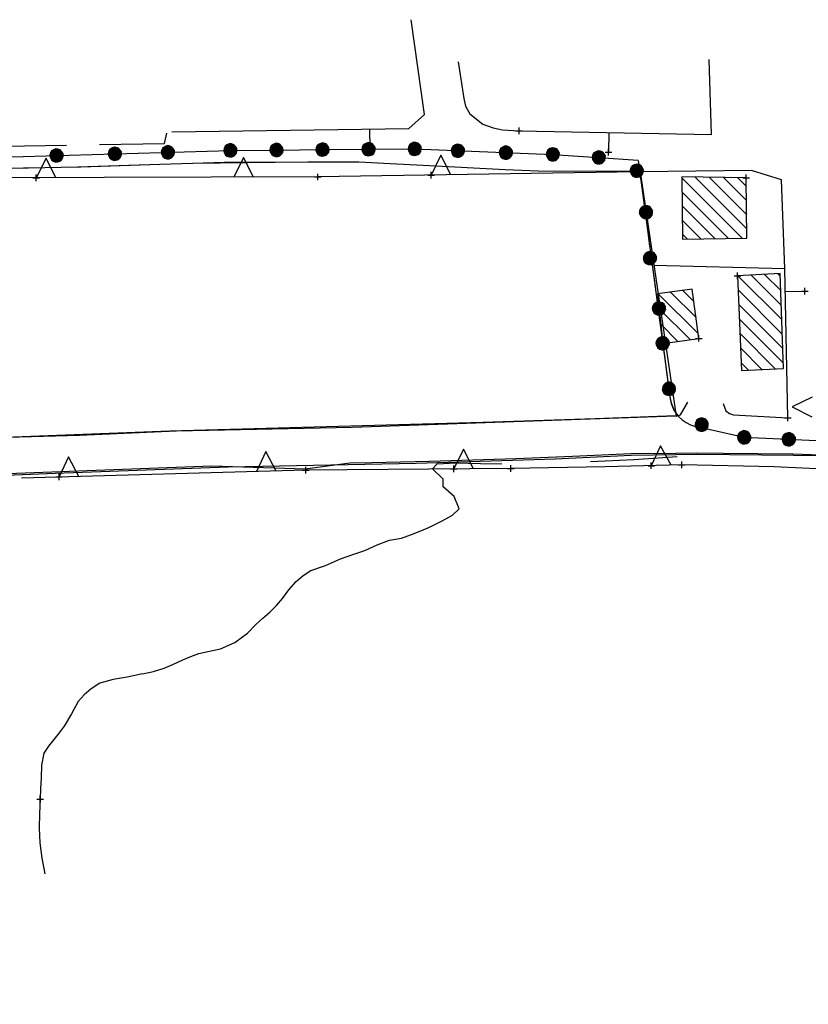
# Model space of a CAD drawing. Units: millimetres. Extents: x -34408 to -19725, y -2196 to 7659.
# Drawn here: x -34366 to -34364, y 7597 to 7600 of the extents above; entities that cross this region are included whole.
import ezdxf

# ---------------------------------------------------------------- set-up
doc = ezdxf.new("R2010")
doc.units = ezdxf.units.MM
doc.header["$LTSCALE"] = 2
doc.header["$MEASUREMENT"] = 0
doc.header["$PDMODE"] = 2
doc.header["$PDSIZE"] = 0.01
for name, color, linetype in [('CONF', 7, 'CONTINUOUS'), ('DSG', 7, 'CONTINUOUS'), ('LIMITI', 7, 'CONTINUOUS')]:
    doc.layers.add(name, color=color, linetype=linetype)

msp = doc.modelspace()

# ---------------------------------------------------------------- linework, layer by layer
at = {"layer": 'CONF'}
for p, q in [((-34365.4509, 7599.498), (-34366.1507, 7599.4779)), ((-34365.3109, 7599.4992), (-34365.4509, 7599.498)), ((-34365.171, 7599.5004), (-34365.3109, 7599.4992)), ((-34365.031, 7599.5015), (-34365.171, 7599.5004)), ((-34364.891, 7599.5027), (-34365.031, 7599.5015)), ((-34364.4713, 7599.4859), (-34364.891, 7599.5027)), ((-34364.3317, 7599.4767), (-34364.4713, 7599.4859)), ((-34364.2114, 7599.4688), (-34364.3317, 7599.4767)), ((-34364.2114, 7599.4688), (-34364.1139, 7598.7445)), ((-34363.8898, 7598.6262), (-34364.0373, 7598.6604)), ((-34363.1909, 7598.5961), (-34363.8898, 7598.6262))]:
    msp.add_line(p, q, dxfattribs=at)
msp.add_arc((-34364.0148, 7598.7578), 0.1, 187.6709, 256.9555, dxfattribs=at)
at = {"layer": 'DSG'}
for p, q in [((-34364.8603, 7599.6086), (-34364.9015, 7599.8962)), ((-34364.7585, 7599.7686), (-34364.7417, 7599.6568)), ((-34363.9889, 7599.547), (-34363.9957, 7599.775)), ((-34364.7417, 7599.6568), (-34364.7363, 7599.6332)), ((-34364.7363, 7599.6332), (-34364.7235, 7599.6104)), ((-34364.9085, 7599.566), (-34364.8603, 7599.6086)), ((-34364.7235, 7599.6104), (-34364.6835, 7599.5792)), ((-34365.6281, 7599.5558), (-34364.9085, 7599.566)), ((-34365.0282, 7599.5643), (-34365.0273, 7599.5043)), ((-34364.6835, 7599.5792), (-34364.6521, 7599.5674)), ((-34364.6521, 7599.5674), (-34364.6237, 7599.562)), ((-34364.6237, 7599.562), (-34364.5731, 7599.5588)), ((-34364.5731, 7599.5588), (-34363.9889, 7599.547)), ((-34364.3004, 7599.5533), (-34364.3017, 7599.4933)), ((-34364.865, 7599.4538), (-34364.6154, 7599.4406)), ((-34365.1845, 7599.4182), (-34366.3275, 7599.4146)), ((-34364.2105, 7599.4342), (-34365.1845, 7599.4182)), ((-34364.5154, 7599.4374), (-34364.2654, 7599.436)), ((-34363.8952, 7599.2322), (-34364.0789, 7599.4159)), ((-34364.0382, 7599.4177), (-34363.8813, 7599.2607)), ((-34363.8818, 7599.3036), (-34363.9952, 7599.4171)), ((-34363.9522, 7599.4165), (-34363.8823, 7599.3466)), ((-34363.8828, 7599.3895), (-34363.9092, 7599.416)), ((-34364.0785, 7599.3731), (-34363.937, 7599.2316)), ((-34363.9788, 7599.231), (-34364.078, 7599.3302)), ((-34364.0776, 7599.2873), (-34364.0207, 7599.2304)), ((-34364.0625, 7599.2298), (-34364.0771, 7599.2444)), ((-34363.7661, 7599.1388), (-34364.1635, 7599.1492)), ((-34363.7752, 7598.9849), (-34363.9083, 7599.1181)), ((-34363.868, 7599.1201), (-34363.7768, 7599.029)), ((-34363.7785, 7599.0731), (-34363.8276, 7599.1222)), ((-34363.7872, 7599.1243), (-34363.7801, 7599.1171)), ((-34363.7567, 7598.6862), (-34363.7661, 7599.1388)), ((-34364.1507, 7599.0634), (-34364.0294, 7598.9422)), ((-34364.0358, 7598.991), (-34364.1132, 7599.0683)), ((-34364.0756, 7599.0732), (-34364.0422, 7599.0399)), ((-34363.908, 7599.0753), (-34363.7736, 7598.9409)), ((-34363.7647, 7599.0702), (-34363.7047, 7599.0715)), ((-34363.772, 7598.8968), (-34363.906, 7599.0309)), ((-34364.0537, 7598.924), (-34364.1477, 7599.018)), ((-34364.1426, 7598.9705), (-34364.0908, 7598.9187)), ((-34363.9041, 7598.9865), (-34363.7703, 7598.8528)), ((-34363.7949, 7598.8349), (-34363.9021, 7598.9421)), ((-34364.1279, 7598.9134), (-34364.1375, 7598.9229)), ((-34363.9001, 7598.8977), (-34363.8356, 7598.8332)), ((-34363.8763, 7598.8315), (-34363.8981, 7598.8533)), ((-34363.9529, 7598.73), (-34363.9455, 7598.7076)), ((-34363.9529, 7598.73), (-34363.9455, 7598.7076)), ((-34363.9455, 7598.7076), (-34363.9341, 7598.6996)), ((-34363.9455, 7598.7076), (-34363.9341, 7598.6996)), ((-34363.9341, 7598.6996), (-34363.9215, 7598.695)), ((-34363.9341, 7598.6996), (-34363.9215, 7598.695)), ((-34363.9215, 7598.695), (-34363.7567, 7598.6862)), ((-34363.9215, 7598.695), (-34363.7567, 7598.6862)), ((-34364.4639, 7598.5622), (-34364.2325, 7598.573)), ((-34364.2325, 7598.573), (-34364.0313, 7598.5754)), ((-34364.0313, 7598.5754), (-34363.6427, 7598.5714)), ((-34365.4573, 7598.5376), (-34364.8859, 7598.5484)), ((-34364.8859, 7598.5484), (-34364.4639, 7598.5622)), ((-34364.0791, 7598.5434), (-34364.3123, 7598.537)), ((-34363.7987, 7598.5374), (-34364.0791, 7598.5434)), ((-34366.3053, 7598.5054), (-34365.9833, 7598.5184)), ((-34365.2215, 7598.527), (-34366.0855, 7598.5034)), ((-34365.9833, 7598.5184), (-34365.4573, 7598.5376)), ((-34364.5985, 7598.5326), (-34365.2215, 7598.527)), ((-34364.8043, 7598.4996), (-34364.8369, 7598.5316)), ((-34364.3123, 7598.537), (-34364.5985, 7598.5326)), ((-34363.5789, 7598.5276), (-34363.7987, 7598.5374)), ((-34364.8041, 7598.4762), (-34364.8043, 7598.4996)), ((-34364.7703, 7598.4474), (-34364.8041, 7598.4762)), ((-34364.7559, 7598.4098), (-34364.7703, 7598.4474)), ((-34364.8451, 7598.354), (-34364.8071, 7598.3736)), ((-34364.9311, 7598.3204), (-34364.8999, 7598.3318)), ((-34364.9673, 7598.3144), (-34364.9311, 7598.3204)), ((-34365.1611, 7598.2376), (-34365.1157, 7598.258)), ((-34365.2061, 7598.2224), (-34365.1611, 7598.2376)), ((-34365.2731, 7598.1636), (-34365.2509, 7598.1892)), ((-34365.2923, 7598.1368), (-34365.2731, 7598.1636)), ((-34365.4373, 7598.004), (-34365.3981, 7598.032)), ((-34365.3981, 7598.032), (-34365.3737, 7598.0586)), ((-34365.4805, 7597.9846), (-34365.4373, 7598.004)), ((-34365.7171, 7597.9082), (-34365.7643, 7597.8978)), ((-34365.8469, 7597.8796), (-34365.8731, 7597.8628)), ((-34365.9131, 7597.8244), (-34365.9331, 7597.7872)), ((-34365.9331, 7597.7872), (-34365.9551, 7597.749))]:
    msp.add_line(p, q, dxfattribs=at)
for points in [[(-34365.848, 7599.5165, 0), (-34365.6507, 7599.5196, 0), (-34365.6441, 7599.5512, 0)], [(-34366.198, 7599.5113, 0), (-34366.1403, 7599.5118, 0), (-34365.948, 7599.5149, 0)], [(-34365.9782, 7599.4828, 0), (-34365.9601, 7599.4904, 0), (-34365.9635, 7599.4961, 0), (-34365.9682, 7599.5006, 0), (-34365.9749, 7599.5028, 0), (-34365.9808, 7599.5037, 0), (-34365.9876, 7599.5012, 0), (-34365.9939, 7599.4973, 0), (-34365.9975, 7599.4911, 0), (-34365.9993, 7599.4838, 0), (-34365.9976, 7599.4766, 0), (-34365.9944, 7599.4702, 0), (-34365.9886, 7599.4658, 0), (-34365.9818, 7599.4635, 0), (-34365.9748, 7599.464, 0), (-34365.9683, 7599.4664, 0), (-34365.9635, 7599.4706, 0), (-34365.9599, 7599.4772, 0), (-34365.9593, 7599.4839, 0), (-34365.9601, 7599.4904, 0), (-34365.9597, 7599.4832, 0), (-34365.9624, 7599.4939, 0), (-34365.9595, 7599.4797, 0), (-34365.9654, 7599.4975, 0), (-34365.9607, 7599.4765, 0), (-34365.9677, 7599.4997, 0), (-34365.9624, 7599.4732, 0), (-34365.9711, 7599.5013, 0), (-34365.9642, 7599.4704, 0), (-34365.9745, 7599.5024, 0), (-34365.9666, 7599.4683, 0), (-34365.9779, 7599.5031, 0), (-34365.969, 7599.4667, 0), (-34365.9812, 7599.5034, 0), (-34365.9714, 7599.4657, 0), (-34365.9843, 7599.5025, 0), (-34365.974, 7599.4646, 0), (-34365.9877, 7599.5008, 0), (-34365.9774, 7599.4644, 0), (-34365.9908, 7599.499, 0), (-34365.9806, 7599.4638, 0), (-34365.9939, 7599.4966, 0), (-34365.9842, 7599.4644, 0), (-34365.9959, 7599.4932, 0), (-34365.9877, 7599.4657, 0), (-34365.9976, 7599.4896, 0), (-34365.9918, 7599.4686, 0), (-34365.9988, 7599.4855, 0), (-34365.9943, 7599.4702, 0)], [(-34365.8008, 7599.4879, 0), (-34365.7826, 7599.4955, 0), (-34365.7861, 7599.5012, 0), (-34365.7908, 7599.5057, 0), (-34365.7975, 7599.5079, 0), (-34365.8034, 7599.5088, 0), (-34365.8102, 7599.5063, 0), (-34365.8165, 7599.5024, 0), (-34365.8201, 7599.4962, 0), (-34365.8219, 7599.4889, 0), (-34365.8201, 7599.4817, 0), (-34365.817, 7599.4753, 0), (-34365.8112, 7599.4709, 0), (-34365.8044, 7599.4686, 0), (-34365.7974, 7599.4691, 0), (-34365.7909, 7599.4715, 0), (-34365.786, 7599.4757, 0), (-34365.7825, 7599.4823, 0), (-34365.7819, 7599.489, 0), (-34365.7826, 7599.4955, 0), (-34365.7823, 7599.4883, 0), (-34365.785, 7599.499, 0), (-34365.7821, 7599.4848, 0), (-34365.788, 7599.5026, 0), (-34365.7833, 7599.4816, 0), (-34365.7903, 7599.5049, 0), (-34365.785, 7599.4783, 0), (-34365.7937, 7599.5065, 0), (-34365.7868, 7599.4755, 0), (-34365.7971, 7599.5075, 0), (-34365.7892, 7599.4734, 0), (-34365.8005, 7599.5082, 0), (-34365.7916, 7599.4718, 0), (-34365.8038, 7599.5085, 0), (-34365.794, 7599.4708, 0), (-34365.8069, 7599.5076, 0), (-34365.7966, 7599.4697, 0), (-34365.8103, 7599.5059, 0), (-34365.8, 7599.4695, 0), (-34365.8134, 7599.5041, 0), (-34365.8032, 7599.469, 0), (-34365.8165, 7599.5017, 0), (-34365.8068, 7599.4695, 0), (-34365.8185, 7599.4983, 0), (-34365.8103, 7599.4708, 0), (-34365.8202, 7599.4947, 0), (-34365.8144, 7599.4738, 0), (-34365.8214, 7599.4906, 0), (-34365.8169, 7599.4754, 0)], [(-34365.6396, 7599.4926, 0), (-34365.6215, 7599.5002, 0), (-34365.625, 7599.5058, 0), (-34365.6296, 7599.5103, 0), (-34365.6364, 7599.5126, 0), (-34365.6423, 7599.5134, 0), (-34365.6491, 7599.511, 0), (-34365.6554, 7599.5071, 0), (-34365.6589, 7599.5008, 0), (-34365.6608, 7599.4936, 0), (-34365.659, 7599.4863, 0), (-34365.6559, 7599.48, 0), (-34365.6501, 7599.4756, 0), (-34365.6432, 7599.4732, 0), (-34365.6363, 7599.4738, 0), (-34365.6297, 7599.4762, 0), (-34365.6249, 7599.4803, 0), (-34365.6213, 7599.4869, 0), (-34365.6207, 7599.4936, 0), (-34365.6215, 7599.5002, 0), (-34365.6211, 7599.4929, 0), (-34365.6239, 7599.5036, 0), (-34365.621, 7599.4894, 0), (-34365.6269, 7599.5073, 0), (-34365.6221, 7599.4862, 0), (-34365.6291, 7599.5095, 0), (-34365.6239, 7599.4829, 0), (-34365.6326, 7599.5111, 0), (-34365.6256, 7599.4801, 0), (-34365.6359, 7599.5121, 0), (-34365.6281, 7599.478, 0), (-34365.6393, 7599.5129, 0), (-34365.6304, 7599.4765, 0), (-34365.6427, 7599.5132, 0), (-34365.6329, 7599.4754, 0), (-34365.6458, 7599.5123, 0), (-34365.6355, 7599.4743, 0), (-34365.6492, 7599.5106, 0), (-34365.6388, 7599.4741, 0), (-34365.6523, 7599.5088, 0), (-34365.642, 7599.4736, 0), (-34365.6554, 7599.5063, 0), (-34365.6457, 7599.4741, 0), (-34365.6573, 7599.5029, 0), (-34365.6492, 7599.4755, 0), (-34365.6591, 7599.4993, 0), (-34365.6532, 7599.4784, 0), (-34365.6603, 7599.4952, 0), (-34365.6557, 7599.48, 0)], [(-34365.4509, 7599.498, 0), (-34365.4398, 7599.4818, 0), (-34365.435, 7599.4863, 0), (-34365.4315, 7599.4918, 0), (-34365.4306, 7599.4989, 0), (-34365.431, 7599.5048, 0), (-34365.4347, 7599.5109, 0), (-34365.4398, 7599.5163, 0), (-34365.4467, 7599.5186, 0), (-34365.4542, 7599.519, 0), (-34365.4609, 7599.5157, 0), (-34365.4665, 7599.5114, 0), (-34365.4696, 7599.5049, 0), (-34365.4706, 7599.4976, 0), (-34365.4686, 7599.491, 0), (-34365.4649, 7599.485, 0), (-34365.4599, 7599.4811, 0), (-34365.4527, 7599.479, 0), (-34365.446, 7599.4797, 0), (-34365.4398, 7599.4818, 0), (-34365.4468, 7599.4799, 0), (-34365.4369, 7599.4848, 0), (-34365.4502, 7599.4791, 0), (-34365.4339, 7599.4884, 0), (-34365.4536, 7599.4796, 0), (-34365.4322, 7599.4911, 0), (-34365.4572, 7599.4806, 0), (-34365.4313, 7599.4948, 0), (-34365.4603, 7599.4818, 0), (-34365.431, 7599.4983, 0), (-34365.4628, 7599.4838, 0), (-34365.4309, 7599.5018, 0), (-34365.4648, 7599.4857, 0), (-34365.4313, 7599.5051, 0), (-34365.4663, 7599.4879, 0), (-34365.4328, 7599.5079, 0), (-34365.4679, 7599.4903, 0), (-34365.4351, 7599.5109, 0), (-34365.4688, 7599.4935, 0), (-34365.4375, 7599.5136, 0), (-34365.47, 7599.4966, 0), (-34365.4405, 7599.5161, 0), (-34365.4702, 7599.5002, 0), (-34365.4443, 7599.5174, 0), (-34365.4695, 7599.5039, 0), (-34365.4481, 7599.5184, 0), (-34365.4675, 7599.5085, 0), (-34365.4524, 7599.5188, 0), (-34365.4664, 7599.5113, 0)], [(-34365.3109, 7599.4992, 0), (-34365.2999, 7599.4829, 0), (-34365.295, 7599.4875, 0), (-34365.2915, 7599.4929, 0), (-34365.2906, 7599.5, 0), (-34365.291, 7599.5059, 0), (-34365.2948, 7599.5121, 0), (-34365.2999, 7599.5175, 0), (-34365.3067, 7599.5197, 0), (-34365.3142, 7599.5201, 0), (-34365.3209, 7599.5169, 0), (-34365.3265, 7599.5126, 0), (-34365.3296, 7599.506, 0), (-34365.3306, 7599.4988, 0), (-34365.3286, 7599.4922, 0), (-34365.325, 7599.4862, 0), (-34365.32, 7599.4823, 0), (-34365.3128, 7599.4801, 0), (-34365.3061, 7599.4809, 0), (-34365.2999, 7599.4829, 0), (-34365.3068, 7599.4811, 0), (-34365.2969, 7599.486, 0), (-34365.3103, 7599.4803, 0), (-34365.294, 7599.4896, 0), (-34365.3136, 7599.4807, 0), (-34365.2922, 7599.4923, 0), (-34365.3172, 7599.4818, 0), (-34365.2914, 7599.496, 0), (-34365.3203, 7599.4829, 0), (-34365.291, 7599.4995, 0), (-34365.3228, 7599.4849, 0), (-34365.291, 7599.5029, 0), (-34365.3249, 7599.4869, 0), (-34365.2913, 7599.5063, 0), (-34365.3263, 7599.4891, 0), (-34365.2928, 7599.5091, 0), (-34365.3279, 7599.4915, 0), (-34365.2952, 7599.5121, 0), (-34365.3288, 7599.4947, 0), (-34365.2976, 7599.5148, 0), (-34365.33, 7599.4977, 0), (-34365.3006, 7599.5173, 0), (-34365.3302, 7599.5014, 0), (-34365.3043, 7599.5186, 0), (-34365.3296, 7599.5051, 0), (-34365.3082, 7599.5196, 0), (-34365.3275, 7599.5097, 0), (-34365.3124, 7599.52, 0), (-34365.3265, 7599.5124, 0)], [(-34365.171, 7599.5004, 0), (-34365.1599, 7599.4841, 0), (-34365.1551, 7599.4886, 0), (-34365.1516, 7599.4941, 0), (-34365.1507, 7599.5012, 0), (-34365.151, 7599.5071, 0), (-34365.1548, 7599.5132, 0), (-34365.1599, 7599.5187, 0), (-34365.1667, 7599.5209, 0), (-34365.1742, 7599.5213, 0), (-34365.181, 7599.5181, 0), (-34365.1866, 7599.5138, 0), (-34365.1897, 7599.5072, 0), (-34365.1906, 7599.5, 0), (-34365.1887, 7599.4933, 0), (-34365.185, 7599.4874, 0), (-34365.18, 7599.4835, 0), (-34365.1728, 7599.4813, 0), (-34365.1661, 7599.482, 0), (-34365.1599, 7599.4841, 0), (-34365.1669, 7599.4823, 0), (-34365.157, 7599.4872, 0), (-34365.1703, 7599.4815, 0), (-34365.154, 7599.4908, 0), (-34365.1737, 7599.4819, 0), (-34365.1522, 7599.4934, 0), (-34365.1772, 7599.483, 0), (-34365.1514, 7599.4972, 0), (-34365.1804, 7599.4841, 0), (-34365.1511, 7599.5006, 0), (-34365.1829, 7599.4861, 0), (-34365.151, 7599.5041, 0), (-34365.1849, 7599.4881, 0), (-34365.1514, 7599.5075, 0), (-34365.1864, 7599.4903, 0), (-34365.1529, 7599.5103, 0), (-34365.188, 7599.4927, 0), (-34365.1552, 7599.5133, 0), (-34365.1889, 7599.4958, 0), (-34365.1576, 7599.516, 0), (-34365.1901, 7599.4989, 0), (-34365.1606, 7599.5185, 0), (-34365.1902, 7599.5025, 0), (-34365.1643, 7599.5198, 0), (-34365.1896, 7599.5063, 0), (-34365.1682, 7599.5208, 0), (-34365.1876, 7599.5108, 0), (-34365.1725, 7599.5211, 0), (-34365.1865, 7599.5136, 0)], [(-34365.031, 7599.5015, 0), (-34365.0199, 7599.4853, 0), (-34365.0151, 7599.4898, 0), (-34365.0116, 7599.4953, 0), (-34365.0107, 7599.5024, 0), (-34365.0111, 7599.5083, 0), (-34365.0149, 7599.5144, 0), (-34365.0199, 7599.5199, 0), (-34365.0268, 7599.5221, 0), (-34365.0343, 7599.5225, 0), (-34365.041, 7599.5193, 0), (-34365.0466, 7599.5149, 0), (-34365.0497, 7599.5084, 0), (-34365.0507, 7599.5011, 0), (-34365.0487, 7599.4945, 0), (-34365.0451, 7599.4885, 0), (-34365.0401, 7599.4847, 0), (-34365.0329, 7599.4825, 0), (-34365.0261, 7599.4832, 0), (-34365.0199, 7599.4853, 0), (-34365.0269, 7599.4834, 0), (-34365.017, 7599.4883, 0), (-34365.0304, 7599.4826, 0), (-34365.014, 7599.492, 0), (-34365.0337, 7599.4831, 0), (-34365.0123, 7599.4946, 0), (-34365.0373, 7599.4841, 0), (-34365.0115, 7599.4983, 0), (-34365.0404, 7599.4853, 0), (-34365.0111, 7599.5018, 0), (-34365.0429, 7599.4873, 0), (-34365.011, 7599.5053, 0), (-34365.0449, 7599.4893, 0), (-34365.0114, 7599.5086, 0), (-34365.0464, 7599.4915, 0), (-34365.0129, 7599.5115, 0), (-34365.048, 7599.4938, 0), (-34365.0152, 7599.5145, 0), (-34365.0489, 7599.497, 0), (-34365.0176, 7599.5172, 0), (-34365.0501, 7599.5001, 0), (-34365.0206, 7599.5197, 0), (-34365.0503, 7599.5037, 0), (-34365.0244, 7599.5209, 0), (-34365.0497, 7599.5074, 0), (-34365.0283, 7599.522, 0), (-34365.0476, 7599.512, 0), (-34365.0325, 7599.5223, 0), (-34365.0465, 7599.5148, 0)], [(-34364.891, 7599.5027, 0), (-34364.88, 7599.4865, 0), (-34364.8751, 7599.491, 0), (-34364.8717, 7599.4965, 0), (-34364.8708, 7599.5036, 0), (-34364.8711, 7599.5095, 0), (-34364.8749, 7599.5156, 0), (-34364.88, 7599.521, 0), (-34364.8868, 7599.5232, 0), (-34364.8943, 7599.5236, 0), (-34364.901, 7599.5204, 0), (-34364.9067, 7599.5161, 0), (-34364.9097, 7599.5095, 0), (-34364.9107, 7599.5023, 0), (-34364.9088, 7599.4957, 0), (-34364.9051, 7599.4897, 0), (-34364.9001, 7599.4858, 0), (-34364.8929, 7599.4836, 0), (-34364.8862, 7599.4844, 0), (-34364.88, 7599.4865, 0), (-34364.887, 7599.4846, 0), (-34364.877, 7599.4895, 0), (-34364.8904, 7599.4838, 0), (-34364.8741, 7599.4931, 0), (-34364.8938, 7599.4843, 0), (-34364.8723, 7599.4958, 0), (-34364.8973, 7599.4853, 0), (-34364.8715, 7599.4995, 0), (-34364.9004, 7599.4865, 0), (-34364.8711, 7599.503, 0), (-34364.9029, 7599.4884, 0), (-34364.8711, 7599.5065, 0), (-34364.905, 7599.4904, 0), (-34364.8715, 7599.5098, 0), (-34364.9065, 7599.4926, 0), (-34364.8729, 7599.5126, 0), (-34364.9081, 7599.495, 0), (-34364.8753, 7599.5156, 0), (-34364.909, 7599.4982, 0), (-34364.8777, 7599.5183, 0), (-34364.9101, 7599.5013, 0), (-34364.8807, 7599.5208, 0), (-34364.9103, 7599.5049, 0), (-34364.8844, 7599.5221, 0), (-34364.9097, 7599.5086, 0), (-34364.8883, 7599.5231, 0), (-34364.9076, 7599.5132, 0), (-34364.8926, 7599.5235, 0), (-34364.9066, 7599.5159, 0)], [(-34364.7586, 7599.4974, 0), (-34364.7405, 7599.505, 0), (-34364.7439, 7599.5106, 0), (-34364.7486, 7599.5151, 0), (-34364.7553, 7599.5174, 0), (-34364.7612, 7599.5182, 0), (-34364.768, 7599.5158, 0), (-34364.7743, 7599.5119, 0), (-34364.7779, 7599.5056, 0), (-34364.7798, 7599.4984, 0), (-34364.778, 7599.4911, 0), (-34364.7748, 7599.4848, 0), (-34364.7691, 7599.4804, 0), (-34364.7622, 7599.478, 0), (-34364.7552, 7599.4786, 0), (-34364.7487, 7599.481, 0), (-34364.7439, 7599.4851, 0), (-34364.7403, 7599.4917, 0), (-34364.7397, 7599.4984, 0), (-34364.7405, 7599.505, 0), (-34364.7401, 7599.4977, 0), (-34364.7428, 7599.5084, 0), (-34364.7399, 7599.4942, 0), (-34364.7458, 7599.5121, 0), (-34364.7411, 7599.491, 0), (-34364.7481, 7599.5143, 0), (-34364.7428, 7599.4877, 0), (-34364.7516, 7599.5159, 0), (-34364.7446, 7599.4849, 0), (-34364.7549, 7599.5169, 0), (-34364.747, 7599.4829, 0), (-34364.7583, 7599.5177, 0), (-34364.7494, 7599.4813, 0), (-34364.7616, 7599.518, 0), (-34364.7518, 7599.4802, 0), (-34364.7647, 7599.5171, 0), (-34364.7544, 7599.4791, 0), (-34364.7681, 7599.5154, 0), (-34364.7578, 7599.4789, 0), (-34364.7712, 7599.5136, 0), (-34364.761, 7599.4784, 0), (-34364.7743, 7599.5111, 0), (-34364.7646, 7599.4789, 0), (-34364.7763, 7599.5077, 0), (-34364.7681, 7599.4803, 0), (-34364.778, 7599.5041, 0), (-34364.7722, 7599.4832, 0), (-34364.7793, 7599.5, 0), (-34364.7747, 7599.4848, 0)], [(-34364.6127, 7599.4915, 0), (-34364.5946, 7599.4991, 0), (-34364.598, 7599.5048, 0), (-34364.6027, 7599.5093, 0), (-34364.6095, 7599.5115, 0), (-34364.6154, 7599.5124, 0), (-34364.6221, 7599.5099, 0), (-34364.6285, 7599.506, 0), (-34364.632, 7599.4998, 0), (-34364.6339, 7599.4925, 0), (-34364.6321, 7599.4853, 0), (-34364.629, 7599.4789, 0), (-34364.6232, 7599.4745, 0), (-34364.6163, 7599.4722, 0), (-34364.6094, 7599.4727, 0), (-34364.6028, 7599.4751, 0), (-34364.598, 7599.4793, 0), (-34364.5944, 7599.4859, 0), (-34364.5938, 7599.4926, 0), (-34364.5946, 7599.4991, 0), (-34364.5942, 7599.4919, 0), (-34364.597, 7599.5026, 0), (-34364.5941, 7599.4884, 0), (-34364.6, 7599.5062, 0), (-34364.5952, 7599.4852, 0), (-34364.6022, 7599.5085, 0), (-34364.597, 7599.4819, 0), (-34364.6057, 7599.5101, 0), (-34364.5987, 7599.4791, 0), (-34364.609, 7599.5111, 0), (-34364.6012, 7599.477, 0), (-34364.6124, 7599.5119, 0), (-34364.6035, 7599.4754, 0), (-34364.6158, 7599.5121, 0), (-34364.6059, 7599.4744, 0), (-34364.6189, 7599.5112, 0), (-34364.6086, 7599.4733, 0), (-34364.6223, 7599.5095, 0), (-34364.6119, 7599.4731, 0), (-34364.6254, 7599.5077, 0), (-34364.6151, 7599.4726, 0), (-34364.6284, 7599.5053, 0), (-34364.6188, 7599.4731, 0), (-34364.6304, 7599.5019, 0), (-34364.6223, 7599.4744, 0), (-34364.6322, 7599.4983, 0), (-34364.6263, 7599.4774, 0), (-34364.6334, 7599.4942, 0), (-34364.6288, 7599.479, 0)], [(-34364.4713, 7599.4859, 0), (-34364.4615, 7599.4688, 0), (-34364.4563, 7599.473, 0), (-34364.4525, 7599.4782, 0), (-34364.4511, 7599.4852, 0), (-34364.451, 7599.4911, 0), (-34364.4543, 7599.4975, 0), (-34364.459, 7599.5033, 0), (-34364.4656, 7599.506, 0), (-34364.4731, 7599.507, 0), (-34364.48, 7599.5043, 0), (-34364.4859, 7599.5004, 0), (-34364.4895, 7599.4941, 0), (-34364.491, 7599.487, 0), (-34364.4895, 7599.4802, 0), (-34364.4863, 7599.474, 0), (-34364.4816, 7599.4697, 0), (-34364.4746, 7599.467, 0), (-34364.4679, 7599.4672, 0), (-34364.4615, 7599.4688, 0), (-34364.4686, 7599.4675, 0), (-34364.4584, 7599.4716, 0), (-34364.4721, 7599.467, 0), (-34364.4552, 7599.475, 0), (-34364.4754, 7599.4677, 0), (-34364.4532, 7599.4776, 0), (-34364.4789, 7599.469, 0), (-34364.4521, 7599.4812, 0), (-34364.4819, 7599.4704, 0), (-34364.4515, 7599.4847, 0), (-34364.4843, 7599.4725, 0), (-34364.4511, 7599.4881, 0), (-34364.4861, 7599.4747, 0), (-34364.4513, 7599.4915, 0), (-34364.4875, 7599.477, 0), (-34364.4526, 7599.4944, 0), (-34364.4889, 7599.4795, 0), (-34364.4547, 7599.4976, 0), (-34364.4896, 7599.4827, 0), (-34364.4568, 7599.5004, 0), (-34364.4905, 7599.4858, 0), (-34364.4597, 7599.5032, 0), (-34364.4904, 7599.4895, 0), (-34364.4633, 7599.5047, 0), (-34364.4895, 7599.4932, 0), (-34364.4671, 7599.506, 0), (-34364.4871, 7599.4975, 0), (-34364.4713, 7599.5067, 0), (-34364.4859, 7599.5002, 0)], [(-34365.9804, 7599.4157, 0), (-34366.0106, 7599.4756, 0), (-34366.0404, 7599.4156, 0)], [(-34365.3804, 7599.4176, 0), (-34365.4106, 7599.4775, 0), (-34365.4404, 7599.4174, 0)], [(-34364.7804, 7599.4249, 0), (-34364.8114, 7599.4843, 0), (-34364.8404, 7599.4238, 0)], [(-34364.3317, 7599.4767, 0), (-34364.3218, 7599.4597, 0), (-34364.3167, 7599.4638, 0), (-34364.3128, 7599.469, 0), (-34364.3114, 7599.476, 0), (-34364.3113, 7599.482, 0), (-34364.3146, 7599.4884, 0), (-34364.3193, 7599.4941, 0), (-34364.3259, 7599.4968, 0), (-34364.3334, 7599.4978, 0), (-34364.3403, 7599.4951, 0), (-34364.3462, 7599.4912, 0), (-34364.3498, 7599.4849, 0), (-34364.3513, 7599.4778, 0), (-34364.3499, 7599.471, 0), (-34364.3467, 7599.4648, 0), (-34364.3419, 7599.4605, 0), (-34364.3349, 7599.4578, 0), (-34364.3282, 7599.4581, 0), (-34364.3218, 7599.4597, 0), (-34364.329, 7599.4584, 0), (-34364.3187, 7599.4625, 0), (-34364.3324, 7599.4578, 0), (-34364.3155, 7599.4659, 0), (-34364.3358, 7599.4585, 0), (-34364.3135, 7599.4684, 0), (-34364.3392, 7599.4598, 0), (-34364.3124, 7599.472, 0), (-34364.3422, 7599.4612, 0), (-34364.3118, 7599.4755, 0), (-34364.3446, 7599.4634, 0), (-34364.3115, 7599.479, 0), (-34364.3465, 7599.4655, 0), (-34364.3116, 7599.4824, 0), (-34364.3478, 7599.4678, 0), (-34364.3129, 7599.4852, 0), (-34364.3492, 7599.4703, 0), (-34364.315, 7599.4884, 0), (-34364.3499, 7599.4735, 0), (-34364.3172, 7599.4913, 0), (-34364.3508, 7599.4766, 0), (-34364.32, 7599.494, 0), (-34364.3508, 7599.4803, 0), (-34364.3236, 7599.4956, 0), (-34364.3499, 7599.484, 0), (-34364.3274, 7599.4968, 0), (-34364.3474, 7599.4884, 0), (-34364.3317, 7599.4975, 0), (-34364.3462, 7599.4911, 0)], [(-34366.2645, 7599.4444, 0), (-34366.2109, 7599.4436, 0), (-34366.0145, 7599.4474, 0)], [(-34365.9145, 7599.4492, 0), (-34365.9045, 7599.4494, 0), (-34365.6647, 7599.4572, 0)], [(-34365.5647, 7599.4605, 0), (-34365.4697, 7599.4636, 0), (-34365.3147, 7599.4638, 0)], [(-34365.2147, 7599.4639, 0), (-34365.0599, 7599.464, 0), (-34364.9649, 7599.459, 0)], [(-34364.2162, 7599.4362, 0), (-34364.2079, 7599.4184, 0), (-34364.2024, 7599.4221, 0), (-34364.1981, 7599.427, 0), (-34364.1961, 7599.4338, 0), (-34364.1955, 7599.4397, 0), (-34364.1983, 7599.4464, 0), (-34364.2025, 7599.4525, 0), (-34364.2088, 7599.4558, 0), (-34364.2162, 7599.4573, 0), (-34364.2234, 7599.4553, 0), (-34364.2296, 7599.4519, 0), (-34364.2337, 7599.4458, 0), (-34364.2357, 7599.4389, 0), (-34364.2349, 7599.432, 0), (-34364.2322, 7599.4255, 0), (-34364.2278, 7599.4209, 0), (-34364.2211, 7599.4176, 0), (-34364.2143, 7599.4173, 0), (-34364.2079, 7599.4184, 0), (-34364.2151, 7599.4177, 0), (-34364.2045, 7599.4209, 0), (-34364.2186, 7599.4174, 0), (-34364.201, 7599.424, 0), (-34364.2218, 7599.4184, 0), (-34364.1989, 7599.4264, 0), (-34364.2252, 7599.42, 0), (-34364.1974, 7599.4299, 0), (-34364.2281, 7599.4216, 0), (-34364.1966, 7599.4334, 0), (-34364.2302, 7599.424, 0), (-34364.1959, 7599.4367, 0), (-34364.2319, 7599.4262, 0), (-34364.1958, 7599.4401, 0), (-34364.2331, 7599.4286, 0), (-34364.1968, 7599.4431, 0), (-34364.2343, 7599.4312, 0), (-34364.1986, 7599.4465, 0), (-34364.2347, 7599.4345, 0), (-34364.2006, 7599.4495, 0), (-34364.2353, 7599.4377, 0), (-34364.2032, 7599.4524, 0), (-34364.235, 7599.4414, 0), (-34364.2067, 7599.4543, 0), (-34364.2338, 7599.445, 0), (-34364.2104, 7599.4559, 0), (-34364.231, 7599.4491, 0), (-34364.2145, 7599.457, 0), (-34364.2295, 7599.4517, 0)], [(-34363.7661, 7599.1388, 0), (-34363.7763, 7599.4092, 0), (-34363.8673, 7599.4384, 0), (-34364.2053, 7599.434, 0), (-34364.0965, 7598.6914, 0), (-34364.0825, 7598.695, 0), (-34364.0609, 7598.7334, 0)], [(-34364.1885, 7599.3115, 0), (-34364.2039, 7599.2992, 0), (-34364.199, 7599.2947, 0), (-34364.1933, 7599.2917, 0), (-34364.1861, 7599.2913, 0), (-34364.1803, 7599.2921, 0), (-34364.1744, 7599.2964, 0), (-34364.1694, 7599.3019, 0), (-34364.1677, 7599.3089, 0), (-34364.1679, 7599.3164, 0), (-34364.1716, 7599.3228, 0), (-34364.1764, 7599.3281, 0), (-34364.1832, 7599.3307, 0), (-34364.1904, 7599.3311, 0), (-34364.1969, 7599.3286, 0), (-34364.2026, 7599.3245, 0), (-34364.206, 7599.3192, 0), (-34364.2077, 7599.3119, 0), (-34364.2064, 7599.3053, 0), (-34364.2039, 7599.2992, 0), (-34364.2062, 7599.3061, 0), (-34364.2006, 7599.2965, 0), (-34364.2074, 7599.3094, 0), (-34364.1968, 7599.2939, 0), (-34364.2071, 7599.3128, 0), (-34364.194, 7599.2923, 0), (-34364.2063, 7599.3164, 0), (-34364.1902, 7599.2918, 0), (-34364.2054, 7599.3196, 0), (-34364.1867, 7599.2917, 0), (-34364.2037, 7599.3223, 0), (-34364.1832, 7599.2919, 0), (-34364.2018, 7599.3244, 0), (-34364.1799, 7599.2925, 0), (-34364.1998, 7599.3261, 0), (-34364.1772, 7599.2942, 0), (-34364.1975, 7599.3279, 0), (-34364.1744, 7599.2968, 0), (-34364.1944, 7599.329, 0), (-34364.1719, 7599.2994, 0), (-34364.1915, 7599.3304, 0), (-34364.1697, 7599.3026, 0), (-34364.1878, 7599.3309, 0), (-34364.1687, 7599.3064, 0), (-34364.1841, 7599.3306, 0), (-34364.168, 7599.3104, 0), (-34364.1794, 7599.3288, 0), (-34364.1679, 7599.3146, 0), (-34364.1765, 7599.328, 0)], [(-34364.1766, 7599.172, 0), (-34364.1919, 7599.1597, 0), (-34364.187, 7599.1552, 0), (-34364.1813, 7599.1522, 0), (-34364.1742, 7599.1518, 0), (-34364.1683, 7599.1526, 0), (-34364.1625, 7599.1569, 0), (-34364.1575, 7599.1624, 0), (-34364.1558, 7599.1693, 0), (-34364.156, 7599.1768, 0), (-34364.1597, 7599.1833, 0), (-34364.1644, 7599.1886, 0), (-34364.1712, 7599.1912, 0), (-34364.1785, 7599.1916, 0), (-34364.185, 7599.1891, 0), (-34364.1906, 7599.185, 0), (-34364.1941, 7599.1797, 0), (-34364.1958, 7599.1724, 0), (-34364.1945, 7599.1657, 0), (-34364.1919, 7599.1597, 0), (-34364.1943, 7599.1665, 0), (-34364.1887, 7599.157, 0), (-34364.1954, 7599.1699, 0), (-34364.1848, 7599.1543, 0), (-34364.1952, 7599.1733, 0), (-34364.182, 7599.1528, 0), (-34364.1944, 7599.1769, 0), (-34364.1783, 7599.1522, 0), (-34364.1935, 7599.1801, 0), (-34364.1748, 7599.1522, 0), (-34364.1917, 7599.1828, 0), (-34364.1713, 7599.1524, 0), (-34364.1899, 7599.1849, 0), (-34364.168, 7599.153, 0), (-34364.1878, 7599.1866, 0), (-34364.1653, 7599.1547, 0), (-34364.1856, 7599.1884, 0), (-34364.1625, 7599.1573, 0), (-34364.1825, 7599.1895, 0), (-34364.16, 7599.1598, 0), (-34364.1795, 7599.1909, 0), (-34364.1577, 7599.1631, 0), (-34364.1759, 7599.1914, 0), (-34364.1567, 7599.1669, 0), (-34364.1721, 7599.191, 0), (-34364.156, 7599.1708, 0), (-34364.1674, 7599.1893, 0), (-34364.156, 7599.1751, 0), (-34364.1646, 7599.1885, 0)], [(-34364.1477, 7599.018, 0), (-34364.1295, 7599.0256, 0), (-34364.133, 7599.0313, 0), (-34364.1377, 7599.0357, 0), (-34364.1444, 7599.038, 0), (-34364.1503, 7599.0389, 0), (-34364.1571, 7599.0364, 0), (-34364.1634, 7599.0325, 0), (-34364.167, 7599.0263, 0), (-34364.1688, 7599.019, 0), (-34364.167, 7599.0118, 0), (-34364.1639, 7599.0054, 0), (-34364.1581, 7599.001, 0), (-34364.1513, 7598.9986, 0), (-34364.1443, 7598.9992, 0), (-34364.1377, 7599.0016, 0), (-34364.1329, 7599.0057, 0), (-34364.1293, 7599.0124, 0), (-34364.1288, 7599.0191, 0), (-34364.1295, 7599.0256, 0), (-34364.1292, 7599.0184, 0), (-34364.1319, 7599.0291, 0), (-34364.129, 7599.0149, 0), (-34364.1349, 7599.0327, 0), (-34364.1302, 7599.0116, 0), (-34364.1372, 7599.0349, 0), (-34364.1319, 7599.0084, 0), (-34364.1406, 7599.0365, 0), (-34364.1336, 7599.0056, 0), (-34364.144, 7599.0375, 0), (-34364.1361, 7599.0035, 0), (-34364.1474, 7599.0383, 0), (-34364.1385, 7599.0019, 0), (-34364.1507, 7599.0386, 0), (-34364.1409, 7599.0009, 0), (-34364.1538, 7599.0377, 0), (-34364.1435, 7598.9998, 0), (-34364.1572, 7599.036, 0), (-34364.1468, 7598.9995, 0), (-34364.1603, 7599.0342, 0), (-34364.1501, 7598.999, 0), (-34364.1634, 7599.0318, 0), (-34364.1537, 7598.9995, 0), (-34364.1654, 7599.0284, 0), (-34364.1572, 7599.0009, 0), (-34364.1671, 7599.0248, 0), (-34364.1613, 7599.0038, 0), (-34364.1683, 7599.0207, 0), (-34364.1638, 7599.0054, 0)], [(-34364.1363, 7598.9122, 0), (-34364.1182, 7598.9198, 0), (-34364.1216, 7598.9255, 0), (-34364.1263, 7598.93, 0), (-34364.1331, 7598.9322, 0), (-34364.139, 7598.9331, 0), (-34364.1457, 7598.9306, 0), (-34364.152, 7598.9267, 0), (-34364.1556, 7598.9205, 0), (-34364.1575, 7598.9132, 0), (-34364.1557, 7598.906, 0), (-34364.1526, 7598.8996, 0), (-34364.1468, 7598.8952, 0), (-34364.1399, 7598.8929, 0), (-34364.1329, 7598.8934, 0), (-34364.1264, 7598.8958, 0), (-34364.1216, 7598.9, 0), (-34364.118, 7598.9066, 0), (-34364.1174, 7598.9133, 0), (-34364.1182, 7598.9198, 0), (-34364.1178, 7598.9126, 0), (-34364.1206, 7598.9233, 0), (-34364.1176, 7598.9091, 0), (-34364.1235, 7598.9269, 0), (-34364.1188, 7598.9059, 0), (-34364.1258, 7598.9291, 0), (-34364.1205, 7598.9026, 0), (-34364.1293, 7598.9307, 0), (-34364.1223, 7598.8998, 0), (-34364.1326, 7598.9318, 0), (-34364.1247, 7598.8977, 0), (-34364.136, 7598.9325, 0), (-34364.1271, 7598.8961, 0), (-34364.1393, 7598.9328, 0), (-34364.1295, 7598.8951, 0), (-34364.1424, 7598.9319, 0), (-34364.1322, 7598.894, 0), (-34364.1458, 7598.9302, 0), (-34364.1355, 7598.8938, 0), (-34364.1489, 7598.9284, 0), (-34364.1387, 7598.8932, 0), (-34364.152, 7598.926, 0), (-34364.1423, 7598.8938, 0), (-34364.154, 7598.9226, 0), (-34364.1458, 7598.8951, 0), (-34364.1558, 7598.919, 0), (-34364.1499, 7598.8981, 0), (-34364.157, 7598.9149, 0), (-34364.1524, 7598.8997, 0)], [(-34364.1189, 7598.7748, 0), (-34364.1332, 7598.7613, 0), (-34364.128, 7598.7572, 0), (-34364.122, 7598.7547, 0), (-34364.1148, 7598.7549, 0), (-34364.1091, 7598.7562, 0), (-34364.1036, 7598.7609, 0), (-34364.0991, 7598.7668, 0), (-34364.098, 7598.7739, 0), (-34364.0988, 7598.7813, 0), (-34364.103, 7598.7875, 0), (-34364.1082, 7598.7923, 0), (-34364.1151, 7598.7944, 0), (-34364.1224, 7598.7942, 0), (-34364.1287, 7598.7912, 0), (-34364.134, 7598.7866, 0), (-34364.137, 7598.781, 0), (-34364.138, 7598.7736, 0), (-34364.1362, 7598.7671, 0), (-34364.1332, 7598.7613, 0), (-34364.1361, 7598.7679, 0), (-34364.1297, 7598.7589, 0), (-34364.1375, 7598.7712, 0), (-34364.1257, 7598.7565, 0), (-34364.1375, 7598.7745, 0), (-34364.1228, 7598.7552, 0), (-34364.1371, 7598.7782, 0), (-34364.1189, 7598.755, 0), (-34364.1364, 7598.7815, 0), (-34364.1155, 7598.7552, 0), (-34364.1349, 7598.7843, 0), (-34364.112, 7598.7557, 0), (-34364.1332, 7598.7866, 0), (-34364.1087, 7598.7566, 0), (-34364.1313, 7598.7884, 0), (-34364.1062, 7598.7585, 0), (-34364.1292, 7598.7904, 0), (-34364.1036, 7598.7613, 0), (-34364.1262, 7598.7918, 0), (-34364.1014, 7598.7641, 0), (-34364.1234, 7598.7934, 0), (-34364.0994, 7598.7674, 0), (-34364.1198, 7598.7942, 0), (-34364.0987, 7598.7713, 0), (-34364.116, 7598.7942, 0), (-34364.0983, 7598.7753, 0), (-34364.1112, 7598.7928, 0), (-34364.0986, 7598.7796, 0), (-34364.1083, 7598.7922, 0)], [(-34363.6831, 7598.7493, 0), (-34363.7434, 7598.7199, 0), (-34363.6837, 7598.6893, 0)], [(-34365.6139, 7598.6468, 0), (-34365.0807, 7598.658, 0), (-34364.0967, 7598.692, 0)], [(-34364.0192, 7598.6652, 0), (-34364.0219, 7598.6457, 0), (-34364.0153, 7598.6458, 0), (-34364.009, 7598.6475, 0), (-34364.0036, 7598.6522, 0), (-34363.9999, 7598.6568, 0), (-34363.9986, 7598.6639, 0), (-34363.9987, 7598.6713, 0), (-34364.0023, 7598.6775, 0), (-34364.0076, 7598.6829, 0), (-34364.0147, 7598.685, 0), (-34364.0217, 7598.6856, 0), (-34364.0285, 7598.6828, 0), (-34364.034, 7598.6781, 0), (-34364.037, 7598.6719, 0), (-34364.0384, 7598.665, 0), (-34364.0372, 7598.6588, 0), (-34364.0334, 7598.6523, 0), (-34364.0279, 7598.6483, 0), (-34364.0219, 7598.6457, 0), (-34364.0283, 7598.6491, 0), (-34364.0177, 7598.646, 0), (-34364.0315, 7598.6507, 0), (-34364.0131, 7598.6467, 0), (-34364.0336, 7598.6534, 0), (-34364.01, 7598.6475, 0), (-34364.0355, 7598.6565, 0), (-34364.0068, 7598.6497, 0), (-34364.0371, 7598.6595, 0), (-34364.0043, 7598.652, 0), (-34364.0376, 7598.6626, 0), (-34364.0019, 7598.6545, 0), (-34364.0377, 7598.6654, 0), (-34363.9999, 7598.6573, 0), (-34364.0374, 7598.6681, 0), (-34363.9991, 7598.6604, 0), (-34364.037, 7598.6709, 0), (-34363.9988, 7598.6641, 0), (-34364.0355, 7598.6739, 0), (-34363.9988, 7598.6677, 0), (-34364.0343, 7598.6769, 0), (-34363.9993, 7598.6716, 0), (-34364.032, 7598.6798, 0), (-34364.0013, 7598.6751, 0), (-34364.029, 7598.6821, 0), (-34364.0035, 7598.6785, 0), (-34364.0245, 7598.6841, 0), (-34364.0063, 7598.6816, 0), (-34364.0218, 7598.6854, 0)], [(-34366.5599, 7598.6134, 0), (-34366.3101, 7598.6224, 0), (-34365.9085, 7598.6336, 0), (-34365.6139, 7598.6468, 0)], [(-34363.8898, 7598.6262, 0), (-34363.8812, 7598.6086, 0), (-34363.8757, 7598.6124, 0), (-34363.8715, 7598.6173, 0), (-34363.8696, 7598.6241, 0), (-34363.8691, 7598.6301, 0), (-34363.872, 7598.6367, 0), (-34363.8762, 7598.6428, 0), (-34363.8827, 7598.6459, 0), (-34363.8901, 7598.6474, 0), (-34363.8972, 7598.6452, 0), (-34363.9033, 7598.6417, 0), (-34363.9074, 7598.6357, 0), (-34363.9093, 7598.6286, 0), (-34363.9083, 7598.6218, 0), (-34363.9056, 7598.6154, 0), (-34363.9011, 7598.6108, 0), (-34363.8943, 7598.6076, 0), (-34363.8876, 7598.6074, 0), (-34363.8812, 7598.6086, 0), (-34363.8883, 7598.6077, 0), (-34363.8778, 7598.6111, 0), (-34363.8918, 7598.6074, 0), (-34363.8744, 7598.6143, 0), (-34363.8951, 7598.6084, 0), (-34363.8723, 7598.6167, 0), (-34363.8985, 7598.6099, 0), (-34363.8709, 7598.6203, 0), (-34363.9014, 7598.6115, 0), (-34363.8701, 7598.6237, 0), (-34363.9036, 7598.6138, 0), (-34363.8695, 7598.6271, 0), (-34363.9053, 7598.6161, 0), (-34363.8694, 7598.6305, 0), (-34363.9065, 7598.6184, 0), (-34363.8705, 7598.6335, 0), (-34363.9077, 7598.621, 0), (-34363.8724, 7598.6368, 0), (-34363.9082, 7598.6243, 0), (-34363.8743, 7598.6398, 0), (-34363.9089, 7598.6275, 0), (-34363.877, 7598.6427, 0), (-34363.9086, 7598.6311, 0), (-34363.8805, 7598.6445, 0), (-34363.9074, 7598.6347, 0), (-34363.8842, 7598.6461, 0), (-34363.9047, 7598.639, 0), (-34363.8883, 7598.647, 0), (-34363.9033, 7598.6416, 0)], [(-34363.7532, 7598.6203, 0), (-34363.735, 7598.6279, 0), (-34363.7385, 7598.6336, 0), (-34363.7432, 7598.6381, 0), (-34363.7499, 7598.6403, 0), (-34363.7558, 7598.6412, 0), (-34363.7626, 7598.6387, 0), (-34363.7689, 7598.6348, 0), (-34363.7725, 7598.6286, 0), (-34363.7743, 7598.6213, 0), (-34363.7725, 7598.6141, 0), (-34363.7694, 7598.6077, 0), (-34363.7636, 7598.6033, 0), (-34363.7568, 7598.601, 0), (-34363.7498, 7598.6015, 0), (-34363.7432, 7598.6039, 0), (-34363.7384, 7598.6081, 0), (-34363.7348, 7598.6147, 0), (-34363.7343, 7598.6214, 0), (-34363.735, 7598.6279, 0), (-34363.7346, 7598.6207, 0), (-34363.7374, 7598.6314, 0), (-34363.7345, 7598.6172, 0), (-34363.7404, 7598.635, 0), (-34363.7357, 7598.614, 0), (-34363.7427, 7598.6373, 0), (-34363.7374, 7598.6107, 0), (-34363.7461, 7598.6389, 0), (-34363.7391, 7598.6079, 0), (-34363.7494, 7598.6399, 0), (-34363.7416, 7598.6058, 0), (-34363.7528, 7598.6407, 0), (-34363.7439, 7598.6042, 0), (-34363.7562, 7598.6409, 0), (-34363.7464, 7598.6032, 0), (-34363.7593, 7598.64, 0), (-34363.749, 7598.6021, 0), (-34363.7627, 7598.6383, 0), (-34363.7523, 7598.6019, 0), (-34363.7658, 7598.6365, 0), (-34363.7555, 7598.6014, 0), (-34363.7689, 7598.6341, 0), (-34363.7592, 7598.6019, 0), (-34363.7709, 7598.6307, 0), (-34363.7627, 7598.6032, 0), (-34363.7726, 7598.6271, 0), (-34363.7668, 7598.6062, 0), (-34363.7738, 7598.623, 0), (-34363.7693, 7598.6078, 0)], [(-34364.1116, 7598.5425, 0), (-34364.1432, 7598.6016, 0), (-34364.1716, 7598.5409, 0)], [(-34366.3053, 7598.5054, 0), (-34365.9833, 7598.5184, 0), (-34365.4573, 7598.5376, 0), (-34364.8859, 7598.5484, 0), (-34364.4639, 7598.5622, 0), (-34364.2325, 7598.573, 0), (-34364.0313, 7598.5754, 0), (-34363.6427, 7598.5714, 0), (-34363.1923, 7598.5512, 0), (-34363.0329, 7598.5374, 0), (-34362.7357, 7598.5052, 0), (-34362.4831, 7598.4634, 0), (-34362.4033, 7598.4474, 0), (-34362.3783, 7598.438, 0), (-34362.3655, 7598.41, 0), (-34362.3773, 7598.1192, 0), (-34362.3817, 7597.7486, 0), (-34362.3761, 7597.489, 0), (-34362.3595, 7597.1642, 0), (-34362.3435, 7596.904, 0)], [(-34365.3114, 7598.5245, 0), (-34365.3431, 7598.5837, 0), (-34365.3714, 7598.5229, 0)], [(-34364.7115, 7598.5316, 0), (-34364.742, 7598.5913, 0), (-34364.7715, 7598.5311, 0)], [(-34365.9112, 7598.5082, 0), (-34365.9428, 7598.5673, 0), (-34365.9712, 7598.5065, 0)], [(-34364.8369, 7598.5316, 0), (-34364.8225, 7598.546, 0), (-34364.7654, 7598.5491, 0), (-34364.6911, 7598.5472, 0), (-34364.6253, 7598.547, 0)], [(-34364.3561, 7598.5536, 0), (-34364.3122, 7598.5555, 0), (-34364.2683, 7598.5576, 0), (-34364.2245, 7598.56, 0), (-34364.1806, 7598.5625, 0), (-34364.1367, 7598.5654, 0), (-34364.0929, 7598.5684, 0)], [(-34364.8071, 7598.3736, 0), (-34364.7754, 7598.3904, 0), (-34364.7559, 7598.4098, 0)], [(-34364.8999, 7598.3318, 0), (-34364.8723, 7598.3424, 0), (-34364.8451, 7598.354, 0)], [(-34365.0417, 7598.2836, 0), (-34365.0048, 7598.3003, 0), (-34364.9673, 7598.3144, 0)], [(-34365.1157, 7598.258, 0), (-34365.0788, 7598.271, 0), (-34365.0417, 7598.2836, 0)], [(-34365.2509, 7598.1892, 0), (-34365.2297, 7598.2075, 0), (-34365.2061, 7598.2224, 0)], [(-34365.3309, 7598.096, 0), (-34365.3109, 7598.1158, 0), (-34365.2923, 7598.1368, 0)], [(-34365.3737, 7598.0586, 0), (-34365.3524, 7598.0774, 0), (-34365.3309, 7598.096, 0)], [(-34365.5467, 7597.9702, 0), (-34365.5135, 7597.9772, 0), (-34365.4805, 7597.9846, 0)], [(-34365.6513, 7597.9258, 0), (-34365.6232, 7597.9381, 0), (-34365.5953, 7597.951, 0)], [(-34365.5953, 7597.951, 0), (-34365.5712, 7597.9612, 0), (-34365.5467, 7597.9702, 0)], [(-34365.7171, 7597.9082, 0), (-34365.6838, 7597.9156, 0), (-34365.6513, 7597.9258, 0)], [(-34365.7643, 7597.8978, 0), (-34365.8068, 7597.8911, 0), (-34365.8469, 7597.8796, 0)], [(-34365.8731, 7597.8628, 0), (-34365.8946, 7597.845, 0), (-34365.9131, 7597.8244, 0)], [(-34365.9551, 7597.749, 0), (-34365.9706, 7597.7289, 0), (-34365.9867, 7597.7092, 0)], [(-34365.9867, 7597.7092, 0), (-34366.0035, 7597.6889, 0), (-34366.0175, 7597.6672, 0)], [(-34366.0175, 7597.6672, 0), (-34366.0244, 7597.6304, 0), (-34366.0253, 7597.5912, 0)], [(-34366.0253, 7597.5912, 0), (-34366.0272, 7597.5594, 0), (-34366.0285, 7597.5276, 0)], [(-34366.0285, 7597.5276, 0), (-34366.0304, 7597.4834, 0), (-34366.0315, 7597.4392, 0), (-34366.0297, 7597.3952, 0)], [(-34366.0297, 7597.3952, 0), (-34366.0231, 7597.348, 0), (-34366.0141, 7597.301, 0)]]:
    msp.add_polyline3d(points, dxfattribs=at)
for points in [[(-34363.8831, 7599.4156, 0), (-34364.0789, 7599.4182, 0), (-34364.0769, 7599.2296, 0), (-34363.8809, 7599.2324, 0)], [(-34363.9099, 7599.118, 0), (-34363.8971, 7598.8306, 0), (-34363.7697, 7598.836, 0), (-34363.7803, 7599.1246, 0)], [(-34364.0275, 7598.9278, 0), (-34364.0471, 7599.077, 0), (-34364.1525, 7599.0632, 0), (-34364.1363, 7598.9122, 0)]]:
    msp.add_polyline3d(points, close=True, dxfattribs=at)
for p in [(-34364.5731, 7599.5588), (-34365.0273, 7599.5043), (-34364.3017, 7599.4933), (-34366.0404, 7599.4156), (-34365.1845, 7599.4182), (-34364.8404, 7599.4238), (-34363.8831, 7599.4156), (-34363.9099, 7599.118), (-34363.7047, 7599.0715), (-34364.0275, 7598.9278), (-34363.7567, 7598.6862), (-34364.7715, 7598.5311), (-34364.5985, 7598.5326), (-34364.1716, 7598.5409), (-34364.0791, 7598.5434), (-34365.9712, 7598.5065), (-34365.2215, 7598.527), (-34366.0285, 7597.5276)]:
    msp.add_point(p, dxfattribs=at)
at = {"layer": 'LIMITI'}
for points in [[(-34366.113, 7599.4454), (-34366.0148, 7599.4473), (-34365.9148, 7599.4492), (-34365.6649, 7599.4572), (-34365.565, 7599.4604), (-34365.315, 7599.4637), (-34365.215, 7599.4638), (-34365.0602, 7599.464), (-34364.9652, 7599.459), (-34364.8653, 7599.4537), (-34364.6157, 7599.4405), (-34364.5157, 7599.4373), (-34364.2657, 7599.4359), (-34364.2073, 7599.4358), (-34364.1978, 7599.3653), (-34364.1856, 7599.2749), (-34364.1777, 7599.2163), (-34364.1743, 7599.1912), (-34364.168, 7599.1439), (-34364.1651, 7599.1226), (-34364.159, 7599.0777), (-34364.1546, 7599.0449), (-34364.1463, 7598.9833), (-34364.1317, 7598.875), (-34364.124, 7598.8173), (-34364.1141, 7598.7444), (-34364.1112, 7598.7302), (-34364.1095, 7598.7249), (-34364.1027, 7598.7096), (-34364.0984, 7598.7026), (-34364.0908, 7598.6929), (-34364.0969, 7598.6919), (-34364.1524, 7598.69), (-34364.3419, 7598.6835), (-34364.6839, 7598.6717), (-34365.6347, 7598.6458), (-34366.1096, 7598.6279)], [(-34363.3766, 7598.5629), (-34363.7421, 7598.5759), (-34363.9532, 7598.5781), (-34364.0329, 7598.5789), (-34364.0973, 7598.5782), (-34364.2341, 7598.5765), (-34364.411, 7598.5683), (-34364.5836, 7598.5619), (-34364.846, 7598.5533), (-34365.0215, 7598.5494), (-34365.088, 7598.5481), (-34365.2231, 7598.5305), (-34365.5074, 7598.5394), (-34365.7784, 7598.5295), (-34366.0465, 7598.5194), (-34366.2365, 7598.5118)]]:
    msp.add_lwpolyline(points, dxfattribs=at)

doc.saveas('drawing.dxf')
